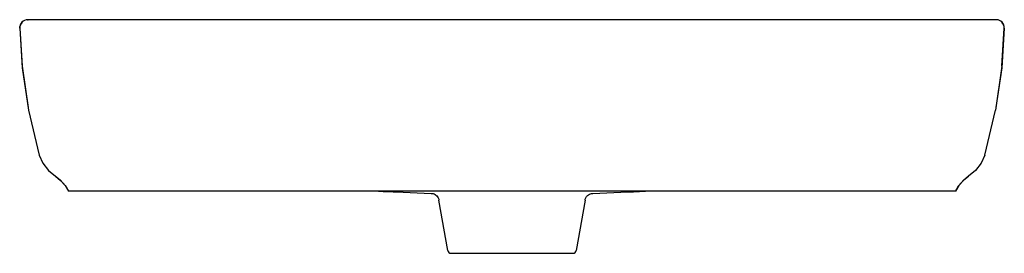
# Model space of a CAD drawing. Extents: x -6 to 17.7, y -0.4 to 5.3.
import ezdxf

# ---------------------------------------------------------------- set-up
doc = ezdxf.new("R2010")
doc.units = 0
doc.header["$LTSCALE"] = 0.64311
doc.layers.get('0').update_dxf_attribs({"linetype": 'CONTINUOUS'})

msp = doc.modelspace()

# ---------------------------------------------------------------- linework, layer by layer
at = {"color": 0, "linetype": 'CONTINUOUS'}
for p, q in [((-5.818, 5.257), (-5.805, 5.257)), ((-5.814, 5.257), (-5.817, 5.257)), ((-5.809, 5.257), (-5.817, 5.257)), ((-5.814, 5.257), (-5.805, 5.257)), ((-5.812, 5.257), (-5.812, 5.257)), ((-5.798, 5.258), (-5.809, 5.257)), ((-5.728, 5.256), (-5.805, 5.257)), ((-5.777, 5.258), (-5.798, 5.258)), ((-5.731, 5.258), (-5.777, 5.258)), ((-4.885, 5.259), (-5.732, 5.258)), ((-0.189, 5.255), (-4.885, 5.259)), ((-2.781, 5.256), (-2.781, 5.256)), ((14.504, 5.256), (-0.189, 5.255)), ((17.451, 5.258), (14.504, 5.256)), ((14.504, 5.256), (14.504, 5.256)), ((17.482, 5.258), (17.451, 5.258)), ((17.512, 5.258), (17.482, 5.258)), ((17.541, 5.257), (17.528, 5.257)), ((17.539, 5.257), (17.54, 5.257)), ((-6.007, 5.057), (-6.004, 5.092)), ((-6.007, 5.057), (-5.946, 4.098)), ((-6.007, 5.057), (-5.95, 4.137)), ((-5.99, 5.139), (-6.004, 5.092)), ((-5.99, 5.139), (-5.989, 5.142)), ((-5.947, 5.201), (-5.989, 5.142)), ((17.712, 5.142), (17.673, 5.198)), ((17.673, 4.137), (17.73, 5.057)), ((17.713, 5.139), (17.712, 5.142)), ((17.727, 5.092), (17.713, 5.139)), ((17.73, 5.057), (17.727, 5.092)), ((-5.95, 4.137), (-5.801, 3.14)), ((-5.946, 4.098), (-5.792, 3.08)), ((17.673, 4.137), (17.515, 3.08)), ((-5.793, 3.082), (-5.536, 1.994)), ((17.259, 1.994), (17.516, 3.082)), ((-5.536, 1.994), (-5.445, 1.799)), ((17.259, 1.994), (17.168, 1.799)), ((-5.445, 1.799), (-5.311, 1.625)), ((17.168, 1.799), (17.034, 1.625)), ((-5.311, 1.625), (-5.146, 1.487)), ((-5.146, 1.487), (-5.032, 1.399)), ((16.755, 1.399), (16.869, 1.487)), ((17.034, 1.625), (16.869, 1.487)), ((-4.912, 1.265), (-4.827, 1.128)), ((16.635, 1.265), (16.551, 1.128)), ((16.551, 1.128), (16.628, 1.255)), ((16.628, 1.255), (16.755, 1.399)), ((16.551, 1.128), (-4.827, 1.128)), ((3.235, 1.102), (3.913, 1.076)), ((7.81, 1.076), (8.488, 1.102)), ((8.488, 1.102), (8.791, 1.114)), ((8.791, 1.114), (9.078, 1.128)), ((4.315, -0.303), (4.1, 0.914)), ((7.623, 0.914), (7.408, -0.303)), ((4.392, -0.368), (7.331, -0.368))]:
    msp.add_line(p, q, dxfattribs=at)
for points in [[(17.54, 5.257), (17.536, 5.257), (17.533, 5.257), (17.527, 5.258), (17.512, 5.258)], [(17.73, 5.057), (17.669, 4.098), (17.525, 3.14)], [(-5.146, 1.487), (-5.02, 1.387), (-4.912, 1.265)], [(16.869, 1.487), (16.743, 1.387), (16.635, 1.265)], [(-5.032, 1.399), (-4.905, 1.255), (-4.827, 1.128)], [(2.645, 1.128), (2.757, 1.123), (3.235, 1.102)], [(3.913, 1.076), (3.921, 1.076), (3.938, 1.074), (3.96, 1.069), (3.984, 1.061), (4.007, 1.049), (4.029, 1.033), (4.05, 1.014), (4.068, 0.991), (4.084, 0.965), (4.095, 0.936), (4.1, 0.914)], [(7.623, 0.914), (7.629, 0.938), (7.642, 0.97), (7.66, 0.999), (7.682, 1.023), (7.706, 1.042), (7.731, 1.057), (7.757, 1.067), (7.781, 1.073), (7.8, 1.076), (7.81, 1.076)]]:
    msp.add_lwpolyline(points, dxfattribs=at)
for centre, radius, start, end in [((-5.81, 5.06), 0.197, 91.364, 181.1094), ((17.533, 5.06), 0.197, 358.8906, 88.0874), ((4.392, -0.289), 0.0787, 190, 270), ((7.331, -0.289), 0.0787, 270, 350)]:
    msp.add_arc(centre, radius, start, end, dxfattribs=at)

doc.saveas('drawing.dxf')
